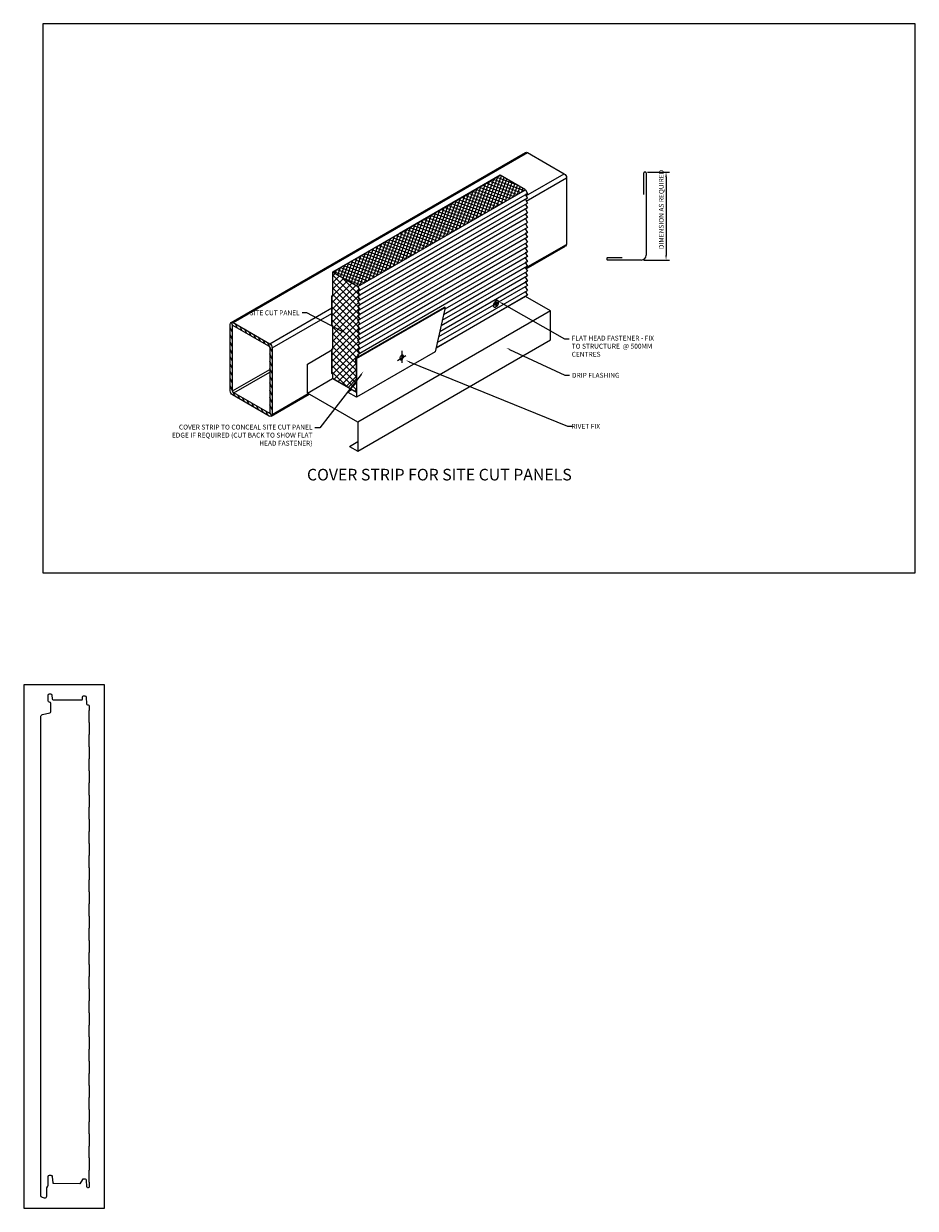
# Model space of a CAD drawing. Units: millimetres. Extents: x 39732 to 125114, y 33489 to 105868.
# Drawn here: x 44545 to 46387, y 48085 to 50532 of the extents above; entities that cross this region are included whole.
import ezdxf
from ezdxf import colors
from ezdxf.entities.mleader import LeaderData, LeaderLine
from ezdxf.math import Vec2, Vec3

# ---------------------------------------------------------------- set-up
doc = ezdxf.new("R2010")
doc.units = ezdxf.units.MM
doc.layers.get('0').update_dxf_attribs({"lineweight": 9})
for name, color, linetype, lineweight in [('dimension', 7, 'Continuous', 9), ('FIXINGS', 7, 'Continuous', 9), ('Flashings', 6, 'Continuous', 25), ('Hatch', 43, 'Continuous', 18), ('PANEL WALL', 7, 'Continuous', 18), ('Structure secondary', 7, 'Continuous', 18), ('TEXT', 7, 'Continuous', 9)]:
    doc.layers.add(name, color=color, linetype=linetype, lineweight=lineweight)
doc.styles.add('K_Span-std', font='arial.ttf', dxfattribs={"width": 0.8})
doc.styles.add('KS_STD_ARIAL', font='arial.ttf', dxfattribs={"width": 0.8})
doc.dimstyles.new('K_SPAN_10', dxfattribs={"dimtxt": 10, "dimasz": 10, "dimexe": 7, "dimexo": 5, "dimgap": 3, "dimtad": 1, "dimdec": 0, "dimdsep": 46, "dimtxsty": 'K_Span-std', "dimcen": 2.5, "dimclrd": 256, "dimclre": 256, "dimadec": 0, "dimazin": 0, "dimtfac": 1, "dimtdec": 0, "dimtmove": 0, "dimatfit": 3, "dimfxl": 1, "dimarcsym": 0})

# ---------------------------------------------------------------- blocks, each defined once
blk = doc.blocks.new('*D268')
at = {"layer": 'dimension', "linetype": 'Continuous', "lineweight": -2, "transparency": 16777216}
for p, q in [((45833.8, 50225.8), (45879.2, 50225.8)), ((45872.2, 50215.8), (45872.2, 50054)), ((45826.3, 50044), (45879.2, 50044))]:
    blk.add_line(p, q, dxfattribs=at)
at = {"layer": 'dimension', "linetype": 'Continuous', "transparency": 16777216}
for points in [[(45870.6, 50215.8), (45873.9, 50215.8), (45872.2, 50225.8)], [(45870.6, 50054), (45873.9, 50054), (45872.2, 50044)]]:
    blk.add_solid(points, dxfattribs=at)
at = {"layer": 'dimension', "color": 0, "linetype": 'Continuous', "transparency": 16777216, "insert": (45863.7, 50148.4), "char_height": 10, "attachment_point": 5, "rotation": 90, "style": 'K_Span-std'}
blk.add_mtext('DIMENSION AS REQUIRED', dxfattribs=at)

msp = doc.modelspace()

# ---------------------------------------------------------------- hatches: boundary and pattern name
at = {"layer": 'Hatch'}
h = msp.add_hatch(dxfattribs=at)
h.set_pattern_fill('ANSI37', color=256, scale=2, angle=115)
h.set_pattern_definition([(160, (75210.117, 39855.4744), (-2.1718279, -5.9670481), []), (250, (75210.117, 39855.4744), (5.9670481, -2.1718279), [])])
h.paths.add_polyline_path([(45581.45, 50189.02), (45529.489, 50219.02), (45321.643, 50099.02), (45183.079, 50019.02), (45235.04, 49989.02)])
h = msp.add_hatch(dxfattribs=at)
h.set_pattern_fill('ANSI37', color=256, scale=3, angle=90)
h.set_pattern_definition([(135, (75210.117, 39855.474), (-6.735192, -6.735192), []), (225, (75210.117, 39855.474), (6.735192, -6.735192), [])])
h.paths.add_polyline_path([(45239.26, 49881.193), (45234.929, 49888.693), (45239.26, 49891.193), (45234.929, 49898.693), (45239.26, 49901.193), (45234.815, 49908.891), (45239.37, 49911.52), (45235.04, 49919.02), (45239.37, 49921.52), (45235.04, 49929.02), (45239.37, 49931.52), (45235.04, 49939.02), (45239.37, 49941.52), (45235.04, 49949.02), (45239.37, 49951.52), (45235.04, 49959.02), (45239.37, 49961.52), (45235.04, 49969.02), (45239.37, 49971.52), (45235.04, 49979.02), (45239.37, 49981.52), (45235.04, 49989.02), (45183.079, 50019.02), (45183.079, 49969.02), (45181.841, 49969.735), (45181.841, 49909.735), (45183.079, 49909.02), (45183.079, 49859.02), (45181.841, 49859.735), (45181.841, 49809.735), (45183.079, 49809.02), (45183.079, 49799.02), (45215.006, 49780.587), (45232.52, 49798.886), (45232.52, 49829.878), (45231.281, 49829.163), (45231.281, 49841.163), (45237.278, 49844.625), (45234.929, 49848.693), (45239.26, 49851.193), (45234.929, 49858.693), (45239.26, 49861.193), (45234.929, 49868.693), (45239.26, 49871.193), (45234.929, 49878.693)])
h.paths.add_polyline_path([(45232.52, 49798.886), (45215.006, 49780.587), (45232.52, 49770.476)])
at = {"layer": 'Hatch', "lineweight": 9}
h = msp.add_hatch(dxfattribs=at)
h.set_pattern_fill('ANSI31', scale=2, angle=250)
h.set_pattern_definition([(295, (75210.117, 39855.4744), (5.7550544, 2.683626), [])])
h.paths.add_polyline_path([(44977.458, 49914.674, 0.57735027), (44971.458, 49911.21), (44971.458, 49773.912, 0.26794919), (44976.458, 49765.251), (45052.06, 49721.602, 0.57735027), (45058.06, 49725.066), (45058.06, 49862.365, 0.26794919), (45053.06, 49871.025)])
h.paths.add_polyline_path([(45050.56, 49866.695, -0.26794919), (45053.06, 49862.365), (45053.06, 49726.798), (44978.958, 49769.582, -0.26794919), (44976.458, 49773.912), (44976.458, 49909.478)], flags=16)
h.paths.add_polyline_path([(44823.126, 49686.724), (45138.08, 49686.724), (45138.08, 49724.175), (44823.126, 49724.175)], flags=9)

# ---------------------------------------------------------------- linework, layer by layer
at = {"color": 3, "linetype": 'Continuous'}
msp.add_lwpolyline([(46387.293, 49397.693), (46387.293, 50532.175), (44583.96, 50532.175), (44583.96, 49397.693)], close=True, dxfattribs=at)
at = {"layer": 'FIXINGS', "linetype": 'Continuous', "ltscale": 0.5}
msp.add_line((44711.723, 49166.24), (44639.837, 49166.24), dxfattribs=at)
msp.add_lwpolyline([(44639.837, 48085.294), (44711.723, 48085.294)], dxfattribs=at)
at = {"layer": 'Flashings', "linetype": 'Continuous'}
for p, q in [((45826.31, 50214.02), (45826.31, 50224.02)), ((45826.31, 50209.02), (45826.31, 50214.02)), ((45831.31, 50224.02), (45831.31, 50219.02)), ((45831.31, 50219.02), (45831.31, 50214.02)), ((45831.31, 50214.02), (45831.31, 50054.02)), ((45826.31, 50179.02), (45826.31, 50209.02)), ((45751.31, 50049.02), (45781.31, 50049.02)), ((45821.31, 50044.02), (45751.31, 50044.02))]:
    msp.add_line(p, q, dxfattribs=at)
for centre, radius, start, end in [((45828.81, 50223.202), 2.63, 18.119121, 161.880879), ((45752.323, 50046.52), 2.698, 112.069151, 247.930849), ((45821.31, 50054.02), 10, 270, 0)]:
    msp.add_arc(centre, radius, start, end, dxfattribs=at)
at = {"layer": 'PANEL WALL', "linetype": 'Continuous'}
for p, q in [((45321.643, 50099.02), (45529.489, 50219.02)), ((45581.45, 50189.02), (45529.489, 50219.02)), ((45235.04, 49989.02), (45581.45, 50189.02)), ((45581.45, 50189.02), (45585.78, 50181.52)), ((45585.78, 50181.52), (45581.45, 50179.02)), ((45581.45, 50179.02), (45585.78, 50171.52)), ((45585.78, 50171.52), (45581.45, 50169.02)), ((45581.45, 50169.02), (45585.78, 50161.52)), ((45581.45, 50159.02), (45585.78, 50151.52)), ((45581.45, 50149.02), (45585.78, 50141.52)), ((45585.78, 50141.52), (45581.45, 50139.02)), ((45581.45, 50139.02), (45585.78, 50131.52)), ((45585.78, 50131.52), (45581.45, 50129.02)), ((45581.45, 50129.02), (45585.78, 50121.52)), ((45581.45, 50119.02), (45585.78, 50111.52)), ((45183.079, 50019.02), (45321.643, 50099.02)), ((45581.34, 50108.693), (45585.67, 50101.193)), ((45585.67, 50101.193), (45581.34, 50098.693)), ((45581.34, 50098.693), (45585.67, 50091.193)), ((45585.67, 50091.193), (45581.34, 50088.693)), ((45581.34, 50088.693), (45585.67, 50081.193)), ((45581.34, 50078.693), (45585.67, 50071.193)), ((45581.34, 50068.693), (45585.67, 50061.193)), ((45585.67, 50061.193), (45581.34, 50058.693)), ((45581.34, 50058.693), (45585.67, 50051.193)), ((45585.67, 50051.193), (45581.34, 50048.693)), ((45581.34, 50048.693), (45585.67, 50041.193)), ((45581.34, 50048.693), (45585.67, 50041.193)), ((45585.67, 50041.193), (45581.34, 50038.693)), ((45183.079, 50019.02), (45183.079, 49969.02)), ((45183.079, 50019.02), (45235.04, 49989.02)), ((45581.34, 50038.693), (45585.67, 50031.193)), ((45581.34, 50038.693), (45585.67, 50031.193)), ((45585.67, 50031.193), (45581.34, 50028.693)), ((45581.34, 50028.693), (45585.67, 50021.193)), ((45581.34, 50018.693), (45585.67, 50011.193)), ((45585.67, 49991.193), (45526.259, 49956.892)), ((45581.34, 50008.693), (45585.67, 50001.193)), ((45585.67, 50001.193), (45581.34, 49998.693)), ((45581.34, 49998.693), (45585.67, 49991.193)), ((45585.67, 49991.193), (45581.34, 49988.693)), ((45181.841, 49969.735), (45183.079, 49970.449)), ((45181.841, 49909.735), (45181.841, 49969.735)), ((45181.841, 49969.735), (45183.079, 49969.02)), ((45235.04, 49989.02), (45239.37, 49981.52)), ((45239.37, 49981.52), (45235.04, 49979.02)), ((45235.04, 49979.02), (45239.37, 49971.52)), ((45239.37, 49971.52), (45235.04, 49969.02)), ((45235.04, 49969.02), (45239.37, 49961.52)), ((45585.67, 49971.193), (45396.913, 49862.214)), ((45581.45, 49969.02), (45396.981, 49862.517)), ((45581.34, 49988.693), (45585.67, 49981.193)), ((45581.34, 49978.693), (45585.67, 49971.193)), ((45633.412, 49939.02), (45581.45, 49969.02)), ((45231.281, 49841.163), (45414.547, 49946.972)), ((45232.52, 49840.448), (45415.786, 49946.257)), ((45239.37, 49961.52), (45235.04, 49959.02)), ((45235.04, 49959.02), (45239.37, 49951.52)), ((45239.37, 49951.52), (45235.04, 49949.02)), ((45235.04, 49949.02), (45239.37, 49941.52)), ((45239.37, 49941.52), (45235.04, 49939.02)), ((45415.786, 49946.257), (45395.144, 49854.339)), ((45415.786, 49946.257), (45414.547, 49946.972)), ((45517.136, 49950.904), (45517.136, 49952.793)), ((45520.386, 49952.78), (45517.136, 49950.904)), ((45520.386, 49954.628), (45517.208, 49952.793)), ((45520.386, 49957.399), (45521.986, 49958.343)), ((45520.386, 49957.399), (45520.386, 49954.628)), ((45520.386, 49952.78), (45520.386, 49948.852)), ((45521.986, 49949.786), (45520.386, 49948.852)), ((45521.986, 49958.343), (45521.986, 49955.551)), ((45524.719, 49957.129), (45521.986, 49955.551)), ((45521.986, 49953.704), (45524.719, 49955.282)), ((45524.719, 49955.282), (45521.986, 49953.704)), ((45521.986, 49953.704), (45521.986, 49949.786)), ((45524.719, 49957.129), (45524.719, 49955.282)), ((45633.412, 49939.02), (45235.04, 49709.02)), ((45235.04, 49939.02), (45239.37, 49931.52)), ((45239.37, 49931.52), (45235.04, 49929.02)), ((45235.04, 49929.02), (45239.37, 49921.52)), ((45239.37, 49921.52), (45235.04, 49919.02)), ((45235.04, 49919.02), (45239.37, 49911.52)), ((45633.412, 49879.02), (45633.412, 49939.02)), ((45183.079, 49909.02), (45181.841, 49909.735)), ((45183.079, 49909.02), (45183.079, 49859.02)), ((45234.929, 49908.693), (45239.26, 49901.193)), ((45239.26, 49901.193), (45234.929, 49898.693)), ((45234.929, 49898.693), (45239.26, 49891.193)), ((45239.37, 49911.52), (45235.04, 49909.02)), ((45239.26, 49891.193), (45234.929, 49888.693)), ((45234.929, 49888.693), (45239.26, 49881.193)), ((45239.26, 49881.193), (45234.929, 49878.693)), ((45234.929, 49878.693), (45239.26, 49871.193)), ((45239.26, 49871.193), (45234.929, 49868.693)), ((45234.929, 49868.693), (45239.26, 49861.193)), ((45235.04, 49649.02), (45633.412, 49879.02)), ((45131.117, 49829.02), (45181.841, 49858.306)), ((45181.841, 49859.735), (45183.079, 49860.449)), ((45181.841, 49809.735), (45181.841, 49859.735)), ((45181.841, 49859.735), (45183.079, 49859.02)), ((45395.144, 49854.339), (45232.52, 49760.448)), ((45239.26, 49861.193), (45234.929, 49858.693)), ((45234.929, 49858.693), (45239.26, 49851.193)), ((45239.26, 49851.193), (45234.929, 49848.693)), ((45234.929, 49848.693), (45237.278, 49844.625)), ((45234.929, 49848.693), (45237.278, 49844.625)), ((45317.313, 49836.52), (45334.633, 49846.52)), ((45325.973, 49856.52), (45325.973, 49831.52)), ((45131.117, 49769.02), (45131.117, 49829.02)), ((45231.281, 49841.163), (45231.281, 49829.163)), ((45232.52, 49840.448), (45231.281, 49841.163)), ((45231.281, 49829.163), (45232.52, 49829.878)), ((45232.52, 49840.448), (45232.52, 49760.448)), ((45131.117, 49769.02), (45183.079, 49799.02)), ((45183.079, 49809.02), (45181.841, 49809.735)), ((45183.079, 49809.02), (45183.079, 49799.02)), ((45232.52, 49770.476), (45183.079, 49799.02)), ((45222.649, 49776.175), (45215.465, 49772.027)), ((45232.52, 49760.448), (45215.465, 49770.295)), ((45235.04, 49709.02), (45131.117, 49769.02)), ((45235.04, 49709.02), (45235.04, 49649.02)), ((45217.72, 49659.02), (45235.04, 49669.02)), ((45217.72, 49659.02), (45235.04, 49649.02))]:
    msp.add_line(p, q, dxfattribs=at)
at = {"layer": 'PANEL WALL', "color": 8, "linetype": 'Continuous'}
for p, q in [((45239.37, 49981.52), (45585.78, 50181.52)), ((45585.78, 50171.52), (45239.37, 49971.52)), ((45239.37, 49961.52), (45585.78, 50161.52)), ((45585.78, 50151.52), (45239.37, 49951.52)), ((45239.37, 49941.52), (45585.78, 50141.52)), ((45585.78, 50131.52), (45239.37, 49931.52)), ((45239.37, 49921.52), (45585.78, 50121.52)), ((45239.26, 49901.193), (45585.67, 50101.193)), ((45585.67, 50091.193), (45239.26, 49891.193)), ((45585.78, 50111.52), (45239.37, 49911.52)), ((45239.26, 49881.193), (45585.67, 50081.193)), ((45585.67, 50071.193), (45239.26, 49871.193)), ((45239.26, 49861.193), (45585.67, 50061.193)), ((45585.67, 50051.193), (45239.26, 49851.193)), ((45415.786, 49943.11), (45585.67, 50041.193)), ((45415.786, 49943.11), (45585.67, 50041.193)), ((45409.814, 49919.662), (45585.67, 50021.193)), ((45585.67, 50031.193), (45412.394, 49931.152)), ((45585.67, 50031.193), (45412.394, 49931.152)), ((45404.653, 49896.683), (45585.67, 50001.193)), ((45585.67, 50011.193), (45407.233, 49908.172)), ((45399.493, 49873.703), (45585.67, 49981.193)), ((45515.347, 49950.592), (45402.073, 49885.193))]:
    msp.add_line(p, q, dxfattribs=at)
at = {"layer": 'PANEL WALL'}
for points in [[(45581.45, 50189.02), (45529.489, 50219.02), (45321.643, 50099.02), (45183.079, 50019.02), (45235.04, 49989.02)], [(45235.04, 49979.02), (45239.37, 49981.52), (45235.04, 49989.02), (45183.079, 50019.02), (45183.079, 49969.02), (45181.841, 49969.735), (45181.841, 49909.735), (45183.079, 49909.02), (45183.079, 49859.02), (45181.841, 49859.735), (45181.841, 49809.735), (45183.079, 49809.02), (45183.079, 49799.02), (45215.006, 49780.587), (45232.52, 49798.886), (45232.52, 49829.878), (45231.281, 49829.163), (45231.281, 49841.163), (45237.278, 49844.625), (45234.929, 49848.693), (45239.26, 49851.193), (45234.929, 49858.693), (45239.26, 49861.193), (45234.929, 49868.693), (45239.26, 49871.193), (45234.929, 49878.693), (45239.26, 49881.193), (45234.929, 49888.693), (45239.26, 49891.193), (45234.929, 49898.693), (45239.26, 49901.193), (45234.815, 49908.891), (45239.37, 49911.52), (45235.04, 49919.02), (45239.37, 49921.52), (45235.04, 49929.02), (45239.37, 49931.52), (45235.04, 49939.02), (45239.37, 49941.52), (45235.04, 49949.02), (45239.37, 49951.52), (45235.04, 49959.02), (45239.37, 49961.52), (45235.04, 49969.02), (45239.37, 49971.52)]]:
    msp.add_lwpolyline(points, close=True, dxfattribs=at)
at = {"layer": 'PANEL WALL', "linetype": 'Continuous', "flags": 128}
for points in [[(45516.94, 49946.76), (45517.741, 49946.459), (45518.653, 49946.41), (45519.642, 49946.616), (45520.673, 49947.069), (45521.709, 49947.753), (45522.712, 49948.642), (45523.646, 49949.705), (45524.477, 49950.904), (45525.175, 49952.194), (45525.716, 49953.53), (45526.079, 49954.863), (45526.251, 49956.145), (45526.226, 49957.329), (45526.006, 49958.374), (45525.597, 49959.24), (45525.015, 49959.897), (45524.28, 49960.321), (45523.42, 49960.496), (45522.466, 49960.417), (45521.451, 49960.086), (45520.413, 49959.515), (45519.389, 49958.725), (45518.416, 49957.745), (45517.529, 49956.609), (45516.761, 49955.358), (45516.139, 49954.039), (45515.685, 49952.699), (45515.416, 49951.385), (45515.342, 49950.147), (45515.466, 49949.027), (45515.782, 49948.068), (45516.279, 49947.303)], [(45323.171, 49838.112), (45323.734, 49837.901), (45324.374, 49837.867), (45325.069, 49838.011), (45325.794, 49838.33), (45326.522, 49838.81), (45327.227, 49839.435), (45327.883, 49840.182), (45328.467, 49841.024), (45328.958, 49841.931), (45329.338, 49842.87), (45329.593, 49843.807), (45329.714, 49844.708), (45329.696, 49845.54), (45329.541, 49846.274), (45329.254, 49846.882), (45328.845, 49847.344), (45328.329, 49847.642), (45327.725, 49847.765), (45327.054, 49847.71), (45326.341, 49847.477), (45325.611, 49847.076), (45324.892, 49846.521), (45324.208, 49845.832), (45323.585, 49845.033), (45323.045, 49844.155), (45322.608, 49843.228), (45322.289, 49842.286), (45322.1, 49841.363), (45322.048, 49840.492), (45322.135, 49839.706), (45322.357, 49839.031), (45322.707, 49838.494)]]:
    msp.add_lwpolyline(points, close=True, dxfattribs=at)
at = {"layer": 'PANEL WALL', "linetype": 'Continuous', "ltscale": 0.5}
for points in [[(44639.837, 49166.24), (44544.701, 49166.24), (44544.701, 48672.576)], [(44711.723, 48085.294), (44711.723, 49166.24)], [(44544.701, 48672.576), (44544.701, 48085.294), (44639.837, 48085.294)]]:
    msp.add_lwpolyline(points, dxfattribs=at)
at = {"layer": 'PANEL WALL', "color": 2, "linetype": 'Continuous', "ltscale": 0.5}
msp.add_lwpolyline([(44680.273, 48130.348, -1.0327581), (44675.293, 48129.926), (44674.574, 48143.662, 0.39895955), (44672.576, 48145.557), (44666.799, 48145.557, 0.26794919), (44665.933, 48145.057), (44660.81, 48136.183), (44607.033, 48136.194, -0.40149067), (44605.317, 48137.699), (44604.198, 48150.487, 0.4267932), (44601.383, 48152.748), (44597.455, 48152.748), (44597.111, 48152.769, 0.41421356), (44594.611, 48150.269), (44594.611, 48132.773, -0.14063035), (44594.124, 48131.077), (44591.991, 48127.666, 0.14063035), (44591.611, 48126.34), (44591.611, 48109.473, -0.4936397), (44587.578, 48106.384), (44583.757, 48107.414, -0.33901101), (44579.911, 48112.435), (44579.911, 48672.573), (44579.911, 49096.954), (44579.921, 49099.926, -0.34529197), (44583.881, 49104.976), (44598.717, 49108.621, 0.34529197), (44600.62, 49111.049), (44600.62, 49128.306, 0.39808173), (44598.258, 49130.715, -0.40850596), (44595.12, 49133.914), (44595.12, 49144.992, -0.41421356), (44598.32, 49148.192), (44600.013, 49148.192, -0.38887873), (44603.201, 49145.271), (44603.861, 49137.725, 0.32169413), (44605.761, 49135.514), (44665.172, 49135.514, 0.26794919), (44665.605, 49135.764), (44666.29, 49136.951), (44666.29, 49141.857, -0.41421356), (44667.99, 49143.557), (44671.284, 49143.557, -0.39895955), (44673.981, 49140.998), (44674.686, 49127.547, 0.39895955), (44676.783, 49125.557), (44677.59, 49125.557, -0.02742793), (44677.855, 49125.544, -0.38565748), (44680.29, 49122.857), (44680.29, 49115.137, -0.19891237), (44679.763, 49113.864), (44679.583, 49113.684, 0.19891237), (44679.29, 49112.977), (44679.29, 49090.137, 0.22401016), (44679.642, 49089.36, -0.22257281), (44680.29, 49087.977), (44680.29, 49065.137, -0.19891237), (44679.763, 49063.864), (44679.583, 49063.684, 0.19891237), (44679.29, 49062.977), (44679.29, 49040.137, 0.22401016), (44679.642, 49039.36, -0.22257281), (44680.29, 49037.977), (44680.29, 49015.137, -0.19891237), (44679.763, 49013.864), (44679.583, 49013.684, 0.19891237), (44679.29, 49012.977), (44679.29, 48990.137, 0.22401016), (44679.642, 48989.36, -0.22257281), (44680.29, 48987.977), (44680.29, 48965.137, -0.19891237), (44679.763, 48963.864), (44679.583, 48963.684, 0.19891237), (44679.29, 48962.977), (44679.29, 48940.137, 0.22401016), (44679.642, 48939.36, -0.22257281), (44680.29, 48937.977), (44680.29, 48915.137, -0.19891237), (44679.763, 48913.864), (44679.583, 48913.684, 0.19891237), (44679.29, 48912.977), (44679.29, 48890.137, 0.22401016), (44679.642, 48889.36, -0.22257281), (44680.29, 48887.977), (44680.29, 48865.137, -0.19891237), (44679.763, 48863.864), (44679.583, 48863.684, 0.19891237), (44679.29, 48862.977), (44679.29, 48840.137, 0.22401016), (44679.642, 48839.36, -0.22257281), (44680.29, 48837.977), (44680.29, 48815.137, -0.19891237), (44679.763, 48813.864), (44679.583, 48813.684, 0.19891237), (44679.29, 48812.977), (44679.29, 48790.137, 0.22401016), (44679.642, 48789.36, -0.22257281), (44680.29, 48787.977), (44680.29, 48765.137, -0.19891237), (44679.763, 48763.864), (44679.583, 48763.684, 0.19891237), (44679.29, 48762.977), (44679.29, 48740.137, 0.22401016), (44679.642, 48739.36, -0.22257281), (44680.29, 48737.977), (44680.29, 48715.137, -0.19891237), (44679.763, 48713.864), (44679.583, 48713.684, 0.19891237), (44679.29, 48712.977), (44679.29, 48690.137, 0.22401016), (44679.642, 48689.36, -0.22257281), (44680.29, 48687.977), (44680.29, 48665.137, -0.19891237), (44679.763, 48663.864), (44679.583, 48663.684, 0.19891237), (44679.29, 48662.977), (44679.29, 48640.137, 0.22401016), (44679.642, 48639.36, -0.22257281), (44680.29, 48637.977), (44680.29, 48615.137, -0.19891237), (44679.763, 48613.864), (44679.583, 48613.684, 0.19891237), (44679.29, 48612.977), (44679.29, 48590.137, 0.22401016), (44679.642, 48589.36, -0.22257281), (44680.29, 48587.977), (44680.29, 48565.137, -0.19891237), (44679.763, 48563.864), (44679.583, 48563.684, 0.19891237), (44679.29, 48562.977), (44679.29, 48540.137, 0.22401016), (44679.642, 48539.36, -0.22257281), (44680.29, 48537.977), (44680.29, 48515.137, -0.19891237), (44679.763, 48513.864), (44679.583, 48513.684, 0.19891237), (44679.29, 48512.977), (44679.29, 48490.137, 0.19891237), (44679.583, 48489.43), (44679.763, 48489.25, -0.19891237), (44680.29, 48487.977), (44680.29, 48465.137, -0.19891237), (44679.763, 48463.864), (44679.583, 48463.684, 0.19891237), (44679.29, 48462.977), (44679.29, 48440.137, 0.19891237), (44679.583, 48439.43), (44679.763, 48439.25, -0.19891237), (44680.29, 48437.977), (44680.29, 48415.137, -0.19891237), (44679.763, 48413.864), (44679.583, 48413.684, 0.19891237), (44679.29, 48412.977), (44679.29, 48390.137, 0.19891237), (44679.583, 48389.43), (44679.763, 48389.25, -0.19891237), (44680.29, 48387.977), (44680.29, 48365.137, -0.19891237), (44679.763, 48363.864), (44679.583, 48363.684, 0.19891237), (44679.29, 48362.977), (44679.29, 48340.137, 0.19891237), (44679.583, 48339.43), (44679.763, 48339.25, -0.19891237), (44680.29, 48337.977), (44680.29, 48315.137, -0.19891237), (44679.763, 48313.864), (44679.583, 48313.684, 0.19891237), (44679.29, 48312.977), (44679.29, 48290.137, 0.19891237), (44679.583, 48289.43), (44679.763, 48289.25, -0.19891237), (44680.29, 48287.977), (44680.29, 48265.137, -0.19891237), (44679.763, 48263.864), (44679.583, 48263.684, 0.19891237), (44679.29, 48262.977), (44679.29, 48240.137, 0.19891237), (44679.583, 48239.43), (44679.763, 48239.25, -0.19891237), (44680.29, 48237.977), (44680.29, 48215.137, -0.19891237), (44679.763, 48213.864), (44679.583, 48213.684, 0.19891237), (44679.29, 48212.977), (44679.29, 48190.137, 0.19891237), (44679.583, 48189.43), (44679.763, 48189.25, -0.19891237), (44680.29, 48187.977), (44680.29, 48165.137, -0.19891237), (44679.763, 48163.864), (44679.583, 48163.684, 0.19891237), (44679.29, 48162.977), (44679.29, 48140.137, 0.19891237), (44679.583, 48139.43), (44679.763, 48139.25, -0.19891237), (44680.29, 48137.977), (44680.29, 48130.057)], format="xyb", dxfattribs=at)
at = {"layer": 'PANEL WALL', "linetype": 'Continuous'}
msp.add_arc((45215.965, 49771.161), 1, 120, 240, dxfattribs=at)
at = {"layer": 'Structure secondary', "color": 8, "linetype": 'Continuous'}
for p, q in [((44973.458, 49914.674), (45582.018, 50266.026)), ((44977.458, 49914.674), (45586.018, 50266.026)), ((45582.719, 50176.823), (45661.62, 50222.377)), ((45583.389, 50165.663), (45666.62, 50213.717)), ((45581.994, 50027.56), (45666.62, 50076.419)), ((45582.994, 50025.828), (45664.62, 50072.954)), ((45053.06, 49871.025), (45181.841, 49945.377)), ((45058.06, 49862.365), (45181.841, 49933.83)), ((44976.458, 49773.912), (45053.06, 49818.138)), ((44978.958, 49769.582), (45053.06, 49812.365)), ((45056.06, 49721.602), (45134.654, 49766.978)), ((45058.06, 49725.066), (45132.654, 49768.133))]:
    msp.add_line(p, q, dxfattribs=at)
at = {"layer": 'Structure secondary', "color": 8}
msp.add_lwpolyline([(45582.018, 50266.026, -0.26794919), (45586.018, 50266.026), (45661.62, 50222.377, -0.26794919), (45666.62, 50213.717), (45666.62, 50076.419, -0.26794919), (45664.62, 50072.954, -0.26794919)], format="xyb", dxfattribs=at)
for points in [[(45058.06, 49862.365), (45058.06, 49725.066, -0.57735027), (45052.06, 49721.602), (44976.458, 49765.251, -0.26794919), (44971.458, 49773.912), (44971.458, 49911.21, -0.57735027), (44977.458, 49914.674), (45053.06, 49871.025, -0.26794919)], [(45053.06, 49862.365), (45053.06, 49726.798), (44978.958, 49769.582, -0.26794919), (44976.458, 49773.912), (44976.458, 49909.478), (45050.56, 49866.695, -0.26794919)]]:
    msp.add_lwpolyline(points, format="xyb", close=True, dxfattribs=at)

# ---------------------------------------------------------------- texts
at = {"layer": 'TEXT', "style": 'K_Span-std'}
msp.add_text('COVER STRIP FOR SITE CUT PANELS', height=24, dxfattribs=at).set_placement((45130.21, 49588.724))

# ---------------------------------------------------------------- dimensions: what is measured, and where the dimension line sits
at = {"layer": 'dimension', "linetype": 'Continuous'}
dim = msp.add_linear_dim(base=(45872.221, 50044.02), p1=(45828.81, 50225.833), p2=(45821.31, 50044.02), angle=270, text='DIMENSION AS REQUIRED', dimstyle='K_SPAN_10', dxfattribs=at)
dim.commit()
dim.dimension.update_dxf_attribs({"geometry": '*D268', "text_midpoint": (45872.221, 50148.39), "dimtype": 160})

# ---------------------------------------------------------------- next in the draw order: leaders
at = {"layer": 'TEXT'}
ml = msp.add_multileader_mtext('Standard', dxfattribs=at)
ml.set_content('SITE CUT PANEL', color=256, style='KS_STD_ARIAL')
ml.set_leader_properties(color=256)
ml.build(insert=Vec2(0, 0))
ml.multileader.update_dxf_attribs({"dogleg_length": 10, "arrow_head_size": 7.5})
ctx = ml.context
ctx.base_point, ctx.char_height, ctx.arrow_head_size, ctx.landing_gap_size, ctx.plane_origin = Vec3(45020.254, 49934.829), 10, 7.5, 5, Vec3(45105.629, 50093.099)
ctx.text_align_type = 2
notes = []
notes.append((ctx, [(0, (1, 1, 0), (45130.022, 49934.829), (-1, 0), 10, [(0, [(45208.009, 49893.878)], 0, [])])]))
ctx.mtext.insert, ctx.mtext.width, ctx.mtext.alignment, ctx.mtext.flow_direction = Vec3(45115.022, 49939.914), 122.07233, 3, 5
ctx.mtext.has_bg_fill, ctx.mtext.bg_color, ctx.mtext.bg_scale_factor, ctx.mtext.bg_transparency, ctx.mtext.use_window_bg_color = 1, -1027028792, 1.5, 0, 1
ml = msp.add_multileader_mtext('Standard', dxfattribs=at)
ml.set_content('RIVET FIX', color=256, style='KS_STD_ARIAL')
ml.set_leader_properties(color=256)
ml.build(insert=Vec2(0, 0))
ml.multileader.update_dxf_attribs({"dogleg_length": 10, "arrow_head_size": 7.5})
ctx = ml.context
ctx.base_point, ctx.char_height, ctx.arrow_head_size, ctx.landing_gap_size, ctx.plane_origin = Vec3(45678.389, 49700.649), 10, 7.5, 5, Vec3(45586.614, 49610.35)
ctx.text_align_type = 2
notes.append((ctx, [(0, (1, 1, 0), (45668.389, 49700.649), (1, 0), 10, [(0, [(45334.633, 49836.748)], 0, [])])]))
ctx.mtext.insert, ctx.mtext.width, ctx.mtext.alignment, ctx.mtext.flow_direction = Vec3(45735.842, 49705.652), 76.62767, 3, 5
ctx.mtext.has_bg_fill, ctx.mtext.bg_color, ctx.mtext.bg_scale_factor, ctx.mtext.bg_transparency, ctx.mtext.use_window_bg_color = 1, -1027028792, 1.5, 0, 1
ml = msp.add_multileader_mtext('Standard', dxfattribs=at)
ml.set_content('COVER STRIP TO CONCEAL SITE CUT PANEL EDGE IF REQUIRED (CUT BACK TO SHOW FLAT HEAD FASTENER)', color=256, style='KS_STD_ARIAL')
ml.set_leader_properties(color=256)
ml.build(insert=Vec2(0, 0))
ml.multileader.update_dxf_attribs({"dogleg_length": 10, "arrow_head_size": 7.5})
ctx = ml.context
ctx.base_point, ctx.char_height, ctx.arrow_head_size, ctx.landing_gap_size, ctx.plane_origin = Vec3(44827.949, 49697.478), 10, 7.5, 5, Vec3(45096.14, 50030.517)
ctx.text_align_type = 2
notes.append((ctx, [(0, (1, 1, 0), (45156.511, 49697.478), (-1, 0), 10, [(0, [(45246.599, 49813.596)], 0, [])])]))
ctx.mtext.insert, ctx.mtext.width, ctx.mtext.defined_height, ctx.mtext.alignment, ctx.mtext.flow_direction = Vec3(45141.511, 49703.948), 312.74785, 43.674, 3, 5
ctx.mtext.has_bg_fill, ctx.mtext.bg_color, ctx.mtext.bg_scale_factor, ctx.mtext.bg_transparency, ctx.mtext.use_window_bg_color = 1, -1027028792, 1.5, 0, 1
for ctx, leaders in notes:
    for number, flags, end, landing, length, lines in leaders:
        leader = LeaderData()
        leader.index, (leader.has_last_leader_line, leader.has_dogleg_vector, leader.attachment_direction) = number, flags
        leader.last_leader_point, leader.dogleg_vector, leader.dogleg_length = Vec3(end), Vec3(landing), length
        for number, points, colour, breaks in lines:
            line = LeaderLine()
            line.index, line.vertices, line.color, line.breaks = number, Vec3.list(points), colors.encode_raw_color(colour), breaks
            leader.lines.append(line)
        ctx.leaders.append(leader)

# ---------------------------------------------------------------- next in the draw order: leaders
ml = msp.add_multileader_mtext('Standard', dxfattribs=at)
ml.set_content('DRIP FLASHING', color=256, style='KS_STD_ARIAL')
ml.set_leader_properties(color=256)
ml.build(insert=Vec2(0, 0))
ml.multileader.update_dxf_attribs({"dogleg_length": 10, "arrow_head_size": 7.5})
ctx = ml.context
ctx.base_point, ctx.char_height, ctx.arrow_head_size, ctx.landing_gap_size, ctx.plane_origin = Vec3(45672.805, 49805.884), 10, 7.5, 5, Vec3(45586.614, 49698.037)
notes = []
notes.append((ctx, [(0, (1, 1, 0), (45662.805, 49805.884), (1, 0), 10, [(0, [(45542.059, 49862.595)], 0, [])])]))
ctx.mtext.insert, ctx.mtext.width, ctx.mtext.flow_direction = Vec3(45677.805, 49810.969), 104.80974, 5
ctx.mtext.has_bg_fill, ctx.mtext.bg_color, ctx.mtext.bg_scale_factor, ctx.mtext.bg_transparency, ctx.mtext.use_window_bg_color = 1, -1027028792, 1.5, 0, 1
for ctx, leaders in notes:
    for number, flags, end, landing, length, lines in leaders:
        leader = LeaderData()
        leader.index, (leader.has_last_leader_line, leader.has_dogleg_vector, leader.attachment_direction) = number, flags
        leader.last_leader_point, leader.dogleg_vector, leader.dogleg_length = Vec3(end), Vec3(landing), length
        for number, points, colour, breaks in lines:
            line = LeaderLine()
            line.index, line.vertices, line.color, line.breaks = number, Vec3.list(points), colors.encode_raw_color(colour), breaks
            leader.lines.append(line)
        ctx.leaders.append(leader)

# ---------------------------------------------------------------- next in the draw order: leaders
ml = msp.add_multileader_mtext('Standard', dxfattribs=at)
ml.set_content('FLAT HEAD FASTENER - FIX TO STRUCTURE  @ 500MM CENTRES', color=256, style='KS_STD_ARIAL')
ml.set_leader_properties(color=256)
ml.build(insert=Vec2(0, 0))
ml.multileader.update_dxf_attribs({"dogleg_length": 10, "arrow_head_size": 7.5})
ctx = ml.context
ctx.base_point, ctx.char_height, ctx.arrow_head_size, ctx.landing_gap_size, ctx.plane_origin = Vec3(45672.185, 49881.226), 10, 7.5, 5, Vec3(45637.654, 49806.722)
notes = []
notes.append((ctx, [(0, (1, 1, 0), (45662.185, 49881.226), (1, 0), 10, [(0, [(45526.006, 49958.374)], 0, [])])]))
ctx.mtext.insert, ctx.mtext.width, ctx.mtext.flow_direction = Vec3(45677.185, 49887.696), 189.36807, 5
ctx.mtext.has_bg_fill, ctx.mtext.bg_color, ctx.mtext.bg_scale_factor, ctx.mtext.bg_transparency, ctx.mtext.use_window_bg_color = 1, -1027028792, 1.5, 0, 1
for ctx, leaders in notes:
    for number, flags, end, landing, length, lines in leaders:
        leader = LeaderData()
        leader.index, (leader.has_last_leader_line, leader.has_dogleg_vector, leader.attachment_direction) = number, flags
        leader.last_leader_point, leader.dogleg_vector, leader.dogleg_length = Vec3(end), Vec3(landing), length
        for number, points, colour, breaks in lines:
            line = LeaderLine()
            line.index, line.vertices, line.color, line.breaks = number, Vec3.list(points), colors.encode_raw_color(colour), breaks
            leader.lines.append(line)
        ctx.leaders.append(leader)

doc.saveas('drawing.dxf')
